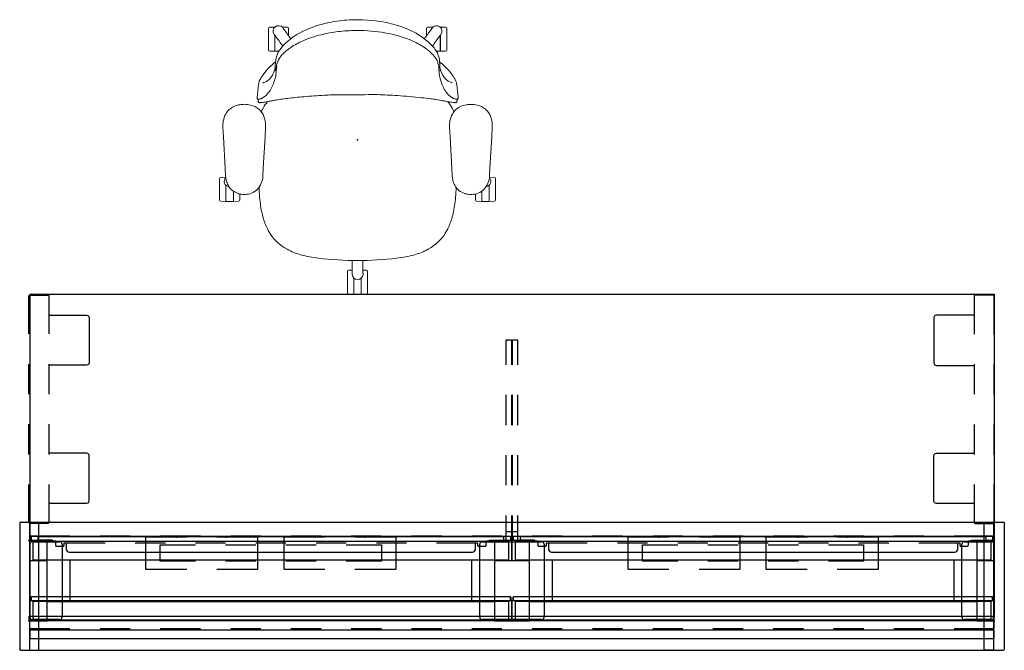
# Model space of a CAD drawing. Units: inches. Extents: x 0 to 1034, y 3 to 471.
# Drawn here: x 466 to 564, y 11 to 74 of the extents above; entities that cross this region are included whole.
import ezdxf

# ---------------------------------------------------------------- set-up
doc = ezdxf.new("R2010")
doc.units = ezdxf.units.IN
doc.header["$MEASUREMENT"] = 0
for name, color, linetype in [('ELEC', 1, 'Continuous'), ('FRAME', 7, 'Continuous'), ('PANEL', 7, 'Continuous'), ('SEAT', 5, 'Continuous'), ('TILE', 3, 'Continuous'), ('TILE-ELEC', 1, 'Continuous'), ('WKSURF', 6, 'Continuous')]:
    doc.layers.add(name, color=color, linetype=linetype)

# ---------------------------------------------------------------- blocks, each defined once
blk = doc.blocks.new('mhq100_4208_0p')
at = {"layer": 'FRAME'}
for p, q in [((1.75, 0), (0, 0)), ((0, 0), (0, -2)), ((1.75, -2), (1.75, 0)), ((48, 0, 0), (46.25, 0, 0)), ((46.25, 0, 0), (46.25, -2, 0)), ((48, -2, 0), (48, 0, 0)), ((49.75, 0), (48, 0)), ((48, 0), (48, -2)), ((49.75, -2), (49.75, 0)), ((96, 0, 0), (94.25, 0, 0)), ((94.25, 0, 0), (94.25, -2, 0)), ((96, -2, 0), (96, 0, 0)), ((47.68, -0.09, 0), (0.32, -0.09, 0)), ((0.32, -0.09, 0), (0.32, -1.91, 0)), ((47.68, -1.91, 0), (47.68, -0.09, 0)), ((95.68, -0.09, 0), (48.32, -0.09, 0)), ((48.32, -0.09, 0), (48.32, -1.91, 0)), ((95.68, -1.91, 0), (95.68, -0.09, 0)), ((0.32, -1.91, 0), (47.68, -1.91, 0)), ((1.75, -6.09, 0), (1.75, -1.91, 0)), ((1.75, -1.91, 0), (4, -1.91, 0)), ((46.25, -1.91, 0), (1.76, -1.91, 0)), ((4, -1.91, 0), (4, -6.09, 0)), ((44, -6.09, 0), (44, -1.91, 0)), ((44, -1.91, 0), (46.25, -1.91, 0)), ((46.25, -1.91, 0), (46.25, -6.09, 0)), ((48.32, -1.91, 0), (95.68, -1.91, 0)), ((49.75, -6.09, 0), (49.75, -1.91, 0)), ((49.75, -1.91, 0), (52, -1.91, 0)), ((94.25, -1.91, 0), (49.76, -1.91, 0)), ((52, -1.91, 0), (52, -6.09, 0)), ((92, -6.09, 0), (92, -1.91, 0)), ((92, -1.91, 0), (94.25, -1.91, 0)), ((94.25, -1.91, 0), (94.25, -6.09, 0)), ((0, -2), (1.75, -2)), ((46.25, -2, 0), (48, -2, 0)), ((48, -2), (49.75, -2)), ((94.25, -2, 0), (96, -2, 0)), ((1.75, -6), (0, -6)), ((0, -6), (0, -8)), ((47.68, -6.09, 0), (0.32, -6.09, 0)), ((0.32, -6.09, 0), (0.32, -7.91, 0)), ((1.75, -8), (1.75, -6)), ((4, -6.09, 0), (1.75, -6.09, 0)), ((46.25, -6.09, 0), (44, -6.09, 0)), ((48, -6, 0), (46.25, -6, 0)), ((46.25, -6, 0), (46.25, -8, 0)), ((47.68, -7.91, 0), (47.68, -6.09, 0)), ((48, -8, 0), (48, -6, 0)), ((49.75, -6), (48, -6)), ((48, -6), (48, -8)), ((95.68, -6.09, 0), (48.32, -6.09, 0)), ((48.32, -6.09, 0), (48.32, -7.91, 0)), ((49.75, -8), (49.75, -6)), ((52, -6.09, 0), (49.75, -6.09, 0)), ((94.25, -6.09, 0), (92, -6.09, 0)), ((96, -6, 0), (94.25, -6, 0)), ((94.25, -6, 0), (94.25, -8, 0)), ((95.68, -7.91, 0), (95.68, -6.09, 0)), ((96, -8, 0), (96, -6, 0)), ((0, -8), (1.75, -8)), ((0.32, -7.91, 0), (47.68, -7.91, 0)), ((46.25, -8, 0), (48, -8, 0)), ((48, -8), (49.75, -8)), ((48.32, -7.91, 0), (95.68, -7.91, 0)), ((94.25, -8, 0), (96, -8, 0))]:
    blk.add_line(p, q, dxfattribs=at)
for p in [(0, 0), (48, 0), (96, 0), (0, -8), (48, -8), (96, -8)]:
    blk.add_point(p, dxfattribs=at)
blk = doc.blocks.new('mhq125_en_0p')
at = {"layer": 'FRAME'}
for p, q in [((0.024, -7.626), (0.024, -0.374)), ((0.274, -0.124), (2.976, -0.124)), ((3.226, -0.374), (3.226, -7.626)), ((2.976, -7.876), (0.274, -7.876))]:
    blk.add_line(p, q, dxfattribs=at)
for centre, start, end in [((0.274, -0.374), 90, 180), ((2.976, -0.374), 0, 90), ((0.274, -7.626), 180, 270), ((2.976, -7.626), 270, 0)]:
    blk.add_arc(centre, 0.25, start, end, dxfattribs=at)
for p in [(0, 0), (0, -8)]:
    blk.add_point(p, dxfattribs=at)
blk = doc.blocks.new('mhq125_mn_0p')
at = {"layer": 'FRAME'}
for p, q in [((-3.203, -7.626), (-3.203, -0.374)), ((-2.953, -0.124), (2.953, -0.124)), ((3.203, -0.374), (3.203, -7.626)), ((2.953, -7.876), (-2.953, -7.876))]:
    blk.add_line(p, q, dxfattribs=at)
for centre, start, end in [((-2.953, -0.374), 90, 180), ((2.953, -0.374), 0, 90), ((-2.953, -7.626), 180, 270), ((2.953, -7.626), 270, 0)]:
    blk.add_arc(centre, 0.25, start, end, dxfattribs=at)
for p in [(0, 0), (0, -8)]:
    blk.add_point(p, dxfattribs=at)
blk = doc.blocks.new('mhq205_08h_0p')
at = {"layer": 'TILE'}
blk.add_lwpolyline([(0.024, 0.433), (95.976, 0.433), (95.976, 0), (0.024, 0)], close=True, dxfattribs=at)
for p in [(0, 0), (96, 0)]:
    blk.add_point(p, dxfattribs=at)
blk = doc.blocks.new('mhq300_4208wsm_0p')
at = {"layer": 'TILE'}
for p, q in [((0.08, -2.107), (0.08, -2.021)), ((0.08, -2.021), (0.116, -2.021)), ((0.08, -2.107), (0.08, -2.31)), ((0.116, -2.021), (0.116, -2.037)), ((0.116, -2.31), (0.116, -2.107)), ((47.837, -2.021), (0.166, -2.021)), ((0.166, -2.057), (0.166, -2.36)), ((0.166, -2.396), (47.837, -2.396)), ((47.837, -2.057), (47.837, -2.36)), ((47.923, -2.021), (47.887, -2.021)), ((47.887, -2.021), (47.887, -2.037)), ((47.887, -2.31), (47.887, -2.107)), ((47.923, -2.107), (47.923, -2.021)), ((47.923, -2.31), (47.923, -2.107)), ((48.077, -2.107), (48.077, -2.021)), ((48.077, -2.021), (48.113, -2.021)), ((48.077, -2.107), (48.077, -2.31)), ((48.113, -2.021), (48.113, -2.037)), ((48.113, -2.31), (48.113, -2.107)), ((95.834, -2.021), (48.163, -2.021)), ((48.163, -2.057), (48.163, -2.36)), ((48.163, -2.396), (95.834, -2.396)), ((95.834, -2.057), (95.834, -2.36)), ((95.92, -2.021), (95.884, -2.021)), ((95.884, -2.021), (95.884, -2.037)), ((95.884, -2.31), (95.884, -2.107)), ((95.92, -2.107), (95.92, -2.021)), ((95.92, -2.31), (95.92, -2.107)), ((44.055, -6.84), (3.945, -6.84)), ((92.052, -6.84), (51.942, -6.84)), ((2.612, -7.985), (2.612, -7.492)), ((2.622, -7.414), (3.39, -7.414)), ((3.4, -7.492), (3.4, -7.729)), ((3.4, -7.729), (7.5, -7.729)), ((3.63, -7.155), (3.63, -7.729)), ((10.5, -7.729), (13.5, -7.729)), ((16.5, -7.729), (19.5, -7.729)), ((22.5, -7.729), (25.5, -7.729)), ((28.5, -7.729), (31.5, -7.729)), ((34.5, -7.729), (37.5, -7.729)), ((40.5, -7.729), (44.6, -7.729)), ((44.37, -7.729), (44.37, -7.155)), ((44.6, -7.729), (44.6, -7.492)), ((44.61, -7.414), (45.378, -7.414)), ((45.388, -7.492), (45.388, -7.985)), ((50.609, -7.985), (50.609, -7.492)), ((50.619, -7.414), (51.387, -7.414)), ((51.397, -7.492), (51.397, -7.729)), ((51.397, -7.729), (55.497, -7.729)), ((51.627, -7.155), (51.627, -7.729)), ((58.497, -7.729), (61.497, -7.729)), ((64.497, -7.729), (67.497, -7.729)), ((70.497, -7.729), (73.497, -7.729)), ((76.497, -7.729), (79.497, -7.729)), ((82.497, -7.729), (85.497, -7.729)), ((88.497, -7.729), (92.597, -7.729)), ((92.367, -7.729), (92.367, -7.155)), ((92.597, -7.729), (92.597, -7.492)), ((92.607, -7.414), (93.375, -7.414)), ((93.385, -7.492), (93.385, -7.985)), ((0.079, -8.021), (0.115, -8.021)), ((0.079, -8.021), (0.079, -8.31)), ((0.115, -8.021), (0.115, -8.037)), ((0.115, -8.107), (0.115, -8.31)), ((2.252, -8.021), (0.165, -8.021)), ((0.165, -8.36), (0.165, -8.057)), ((0.165, -8.396), (47.835, -8.396)), ((0.841, -8.398), (0.841, -8.021)), ((47.159, -8.398), (0.841, -8.398)), ((2.612, -7.985), (2.252, -7.985)), ((2.252, -7.985), (2.252, -8.021)), ((45.748, -7.985), (45.388, -7.985)), ((45.748, -8.021), (45.748, -7.985)), ((45.748, -8.021), (47.159, -8.021)), ((47.835, -8.021), (45.748, -8.021)), ((47.159, -8.021), (47.159, -8.398)), ((47.835, -8.057), (47.835, -8.36)), ((47.921, -8.021), (47.885, -8.021)), ((47.885, -8.021), (47.885, -8.037)), ((47.885, -8.31), (47.885, -8.107)), ((47.921, -8.107), (47.921, -8.021)), ((47.921, -8.31), (47.921, -8.107)), ((48.076, -8.021), (48.112, -8.021)), ((48.076, -8.021), (48.076, -8.31)), ((48.112, -8.021), (48.112, -8.037)), ((48.112, -8.107), (48.112, -8.31)), ((50.249, -8.021), (48.162, -8.021)), ((48.162, -8.36), (48.162, -8.057)), ((48.162, -8.396), (95.832, -8.396)), ((48.838, -8.398), (48.838, -8.021)), ((95.157, -8.398), (48.838, -8.398)), ((50.609, -7.985), (50.249, -7.985)), ((50.249, -7.985), (50.249, -8.021)), ((93.745, -7.985), (93.385, -7.985)), ((93.745, -8.021), (93.745, -7.985)), ((93.745, -8.021), (95.157, -8.021)), ((95.832, -8.021), (93.745, -8.021)), ((95.157, -8.021), (95.157, -8.398)), ((95.832, -8.057), (95.832, -8.36)), ((95.918, -8.021), (95.882, -8.021)), ((95.882, -8.021), (95.882, -8.037)), ((95.882, -8.31), (95.882, -8.107)), ((95.918, -8.107), (95.918, -8.021)), ((95.918, -8.31), (95.918, -8.107))]:
    blk.add_line(p, q, dxfattribs=at)
for centre, radius, start, end in [((0.166, -2.107), 0.0859, 178.16425, 180), ((0.166, -2.31), 0.0859, 180, 270), ((0.166, -2.107), 0.0859, 90, 125.56027), ((0.166, -2.107), 0.05, 90, 180), ((0.166, -2.31), 0.05, 179.98978, 270.01022), ((47.837, -2.107), 0.0859, 54.40358, 90), ((47.837, -2.107), 0.05, 360, 90), ((47.837, -2.31), 0.05, 269.98978, 0.01022), ((47.837, -2.31), 0.0862, 270.19724, 359.80276), ((48.163, -2.107), 0.0859, 178.16425, 180), ((48.163, -2.31), 0.0859, 180, 270), ((48.163, -2.107), 0.0859, 90, 125.56027), ((48.163, -2.107), 0.05, 90, 180), ((48.163, -2.31), 0.05, 179.98978, 270.01022), ((95.834, -2.107), 0.0859, 54.40358, 90), ((95.834, -2.107), 0.05, 360, 90), ((95.834, -2.31), 0.05, 269.98978, 0.01022), ((95.834, -2.31), 0.0862, 270.19724, 359.80276), ((3.945, -7.155), 0.315, 90, 180), ((44.055, -7.155), 0.315, 0, 90), ((51.942, -7.155), 0.315, 90, 180), ((92.052, -7.155), 0.315, 0, 90), ((2.929, -7.492), 0.317, 165.74997, 180), ((2.921, -7.512), 0.48, 2.42634, 11.8237), ((44.917, -7.492), 0.317, 165.74997, 180), ((44.909, -7.512), 0.48, 2.42634, 11.8237), ((50.926, -7.492), 0.317, 165.74997, 180), ((50.918, -7.512), 0.48, 2.42634, 11.8237), ((92.914, -7.492), 0.317, 165.74997, 180), ((92.906, -7.512), 0.48, 2.42634, 11.8237), ((0.165, -8.31), 0.0859, 180, 270), ((0.165, -8.107), 0.0859, 90, 125.59643), ((0.165, -8.107), 0.05, 90, 180.00001), ((0.165, -8.31), 0.05, 180, 270), ((47.835, -8.107), 0.0859, 54.40358, 90), ((47.835, -8.107), 0.05, 360, 90), ((47.835, -8.31), 0.05, 269.99999, 0.00002), ((47.835, -8.31), 0.0859, 270, 0), ((48.162, -8.31), 0.0859, 180, 270), ((48.162, -8.107), 0.0859, 90, 125.59643), ((48.162, -8.107), 0.05, 90, 180.00001), ((48.162, -8.31), 0.05, 180, 270), ((95.832, -8.107), 0.0859, 54.40358, 90), ((95.832, -8.107), 0.05, 360, 90), ((95.832, -8.31), 0.05, 269.99999, 0.00002), ((95.832, -8.31), 0.0859, 270, 0)]:
    blk.add_arc(centre, radius, start, end, dxfattribs=at)
for p in [(0, 0), (96, 0), (0, -8), (96, -8)]:
    blk.add_point(p, dxfattribs=at)
at = {"layer": 'TILE-ELEC'}
for p in [(14.638, -8.349), (19.61, -8.349), (28.402, -8.349), (33.374, -8.349), (62.638, -8.349), (67.61, -8.349), (76.402, -8.349), (81.374, -8.349)]:
    blk.add_point(p, dxfattribs=at)
blk = doc.blocks.new('mhq400_42s0830nnnch_0p')
at = {"layer": 'WKSURF'}
for p, q in [((0, -2.006), (95.95, -2.006)), ((0, -32.546), (0, -2.006)), ((95.95, -2.006), (95.95, -32.546)), ((95.95, -32.546), (0, -32.546))]:
    blk.add_line(p, q, dxfattribs=at)
for p in [(0, 0), (96, 0)]:
    blk.add_point(p, dxfattribs=at)
blk = doc.blocks.new('mhq405_t1208kbf_0p')
at = {"layer": 'WKSURF'}
for p, q in [((-0.977, 2.904), (-1, 2.848)), ((-1, -9.744), (-1, 2.848)), ((-0.921, 2.927), (-0.977, 2.904)), ((96.915, 2.927), (-0.921, 2.927)), ((96.915, 2.927), (96.971, 2.904)), ((96.971, 2.904), (96.994, 2.848)), ((96.994, -9.744), (96.994, 2.848)), ((0.017, 0.776), (-0.006, 0.72)), ((-0.006, 0.72), (-0.006, -2.323)), ((0.072, 0.799), (0.017, 0.776)), ((0.072, 0.799), (3.997, 0.799)), ((6.997, 0.799), (9.997, 0.799)), ((12.997, 0.799), (15.997, 0.799)), ((18.997, 0.799), (21.997, 0.799)), ((24.997, 0.799), (27.997, 0.799)), ((30.997, 0.799), (33.997, 0.799)), ((36.997, 0.799), (39.997, 0.799)), ((42.997, 0.799), (45.997, 0.799)), ((48.997, 0.799), (51.997, 0.799)), ((54.997, 0.799), (57.997, 0.799)), ((60.997, 0.799), (63.997, 0.799)), ((66.997, 0.799), (69.997, 0.799)), ((72.997, 0.799), (75.997, 0.799)), ((78.997, 0.799), (82.997, 0.799)), ((85.997, 0.799), (88.997, 0.799)), ((91.997, 0.799), (95.921, 0.799)), ((95.921, 0.799), (95.977, 0.776)), ((95.977, 0.776), (96, 0.72)), ((96, 0.72), (96, -2.323)), ((-0.006, -5.323), (-0.006, -8.366)), ((96, -5.323), (96, -8.366)), ((-0.006, -8.366), (0.017, -8.422)), ((0.017, -8.422), (0.072, -8.445)), ((0.072, -8.445), (3.997, -8.445)), ((6.997, -8.445), (9.997, -8.445)), ((12.997, -8.445), (15.997, -8.445)), ((18.997, -8.445), (21.997, -8.445)), ((24.997, -8.445), (27.997, -8.445)), ((30.997, -8.445), (33.997, -8.445)), ((36.997, -8.445), (39.997, -8.445)), ((42.997, -8.445), (45.997, -8.445)), ((48.997, -8.445), (51.997, -8.445)), ((54.997, -8.445), (57.997, -8.445)), ((60.997, -8.445), (63.997, -8.445)), ((66.997, -8.445), (69.997, -8.445)), ((72.997, -8.445), (75.997, -8.445)), ((78.997, -8.445), (82.997, -8.445)), ((85.997, -8.445), (88.997, -8.445)), ((91.997, -8.445), (95.921, -8.445)), ((95.977, -8.422), (95.921, -8.445)), ((96, -8.366), (95.977, -8.422)), ((-0.977, -9.8), (-1, -9.744)), ((96.971, -9.8), (96.994, -9.744)), ((-0.921, -9.823), (-0.977, -9.8)), ((96.915, -9.823), (-0.921, -9.823)), ((96.915, -9.823), (96.971, -9.8))]:
    blk.add_line(p, q, dxfattribs=at)
for p in [(0, 0), (96, 0), (0, -8), (96, -8)]:
    blk.add_point(p, dxfattribs=at)
blk = doc.blocks.new('mhq500_42ctlh_0p')
for p, q in [((-1.007, 2.859), (-1.007, -9.702)), ((-0.141, 2.938), (-0.928, 2.938)), ((-0.062, -9.702), (-0.062, 2.859)), ((-0.928, -9.781), (-0.141, -9.781))]:
    blk.add_line(p, q)
for centre, start, end in [((-0.928, 2.859), 90, 180), ((-0.141, 2.859), 0, 90), ((-0.928, -9.702), 180, 270), ((-0.141, -9.702), 270, 0)]:
    blk.add_arc(centre, 0.0787, start, end)
for p in [(0, 0), (0, -8)]:
    blk.add_point(p)
blk = doc.blocks.new('mhq500_42ctrh_0p')
for p, q in [((0.062, -9.702), (0.062, 2.859)), ((0.141, 2.938), (0.928, 2.938)), ((1.007, 2.859), (1.007, -9.702)), ((0.928, -9.781), (0.141, -9.781))]:
    blk.add_line(p, q)
for centre, start, end in [((0.141, 2.859), 90, 180), ((0.928, 2.859), 0, 90), ((0.141, -9.702), 180, 270), ((0.928, -9.702), 270, 0)]:
    blk.add_arc(centre, 0.0787, start, end)
for p in [(0, 0), (0, -8)]:
    blk.add_point(p)
blk = doc.blocks.new('mhq200_4208hc1_0p')
at = {"layer": 'TILE'}
for p, q in [((0.024, 1.754), (0.024, 0.944)), ((95.976, 1.754), (0.024, 1.754)), ((95.976, 0.944), (95.976, 1.754)), ((0.024, 0.944), (95.976, 0.944))]:
    blk.add_line(p, q, dxfattribs=at)
for p in [(0, 0), (96, 0)]:
    blk.add_point(p, dxfattribs=at)
blk = doc.blocks.new('mhq540_24nh_0p')
at = {"layer": 'PANEL'}
for p, q in [((0.006, -1.779), (0.003, -1.8)), ((0.003, -1.8), (0.003, -5.566)), ((0.018, -1.746), (0.006, -1.779)), ((0.027, -1.734), (0.018, -1.746)), ((0.058, -1.706), (0.027, -1.734)), ((0.064, -1.703), (0.058, -1.706)), ((0.112, -1.691), (0.064, -1.703)), ((1.894, -1.691), (0.112, -1.691)), ((1.942, -1.703), (1.894, -1.691)), ((1.948, -1.706), (1.942, -1.703)), ((1.98, -1.734), (1.948, -1.706)), ((1.988, -1.746), (1.98, -1.734)), ((2, -1.779), (1.988, -1.746)), ((2.003, -1.8), (2, -1.779)), ((2.003, -5.566), (2.003, -1.8)), ((2.003, -3.691), (5.752, -3.691)), ((5.752, -3.691), (5.877, -3.724)), ((5.877, -3.724), (5.968, -3.816)), ((5.968, -3.816), (6.002, -3.941)), ((6.002, -3.941), (6.002, -8.441)), ((0.003, -8.566), (0.003, -11.566)), ((2.003, -11.566), (2.003, -8.566)), ((5.752, -8.691), (2.003, -8.691)), ((5.877, -8.658), (5.752, -8.691)), ((5.968, -8.566), (5.877, -8.658)), ((6.002, -8.441), (5.968, -8.566)), ((0.003, -14.566), (0.003, -17.566)), ((2.003, -17.566), (2.003, -14.566)), ((5.752, -17.441), (2.003, -17.441)), ((5.877, -17.474), (5.752, -17.441)), ((5.968, -17.566), (5.877, -17.474)), ((6.002, -17.691), (5.968, -17.566)), ((6.002, -22.191), (6.002, -17.691)), ((0.003, -20.566), (0.003, -24.332)), ((2.003, -24.332), (2.003, -20.566)), ((2.003, -22.441), (5.752, -22.441)), ((5.752, -22.441), (5.877, -22.408)), ((5.877, -22.408), (5.968, -22.316)), ((5.968, -22.316), (6.002, -22.191)), ((0.003, -24.332), (0.006, -24.353)), ((0.006, -24.353), (0.018, -24.386)), ((0.018, -24.386), (0.027, -24.398)), ((0.027, -24.398), (0.058, -24.426)), ((0.058, -24.426), (0.064, -24.429)), ((0.064, -24.429), (0.112, -24.441)), ((0.112, -24.441), (1.894, -24.441)), ((1.894, -24.441), (1.942, -24.429)), ((1.942, -24.429), (1.948, -24.426)), ((1.948, -24.426), (1.98, -24.398)), ((1.98, -24.398), (1.988, -24.386)), ((1.988, -24.386), (2, -24.353)), ((2, -24.353), (2.003, -24.332))]:
    blk.add_line(p, q, dxfattribs=at)
blk.add_point((0, 0), dxfattribs=at)
blk = doc.blocks.new('mhq540_24nh_1p')
at = {"layer": 'PANEL'}
for p, q in [((-2.003, -1.8), (-2, -1.779)), ((-2.003, -5.566), (-2.003, -1.8)), ((-2, -1.779), (-1.988, -1.746)), ((-1.988, -1.746), (-1.98, -1.734)), ((-1.98, -1.734), (-1.948, -1.706)), ((-1.948, -1.706), (-1.942, -1.703)), ((-1.942, -1.703), (-1.894, -1.691)), ((-1.894, -1.691), (-0.112, -1.691)), ((-0.112, -1.691), (-0.064, -1.703)), ((-0.064, -1.703), (-0.058, -1.706)), ((-0.058, -1.706), (-0.027, -1.734)), ((-0.027, -1.734), (-0.018, -1.746)), ((-0.018, -1.746), (-0.006, -1.779)), ((-0.006, -1.779), (-0.003, -1.8)), ((-0.003, -1.8), (-0.003, -5.566)), ((-5.968, -3.816), (-6.002, -3.941)), ((-5.877, -3.724), (-5.968, -3.816)), ((-5.752, -3.691), (-5.877, -3.724)), ((-2.003, -3.691), (-5.752, -3.691)), ((-6.002, -3.941), (-6.002, -8.441)), ((-6.002, -8.441), (-5.968, -8.566)), ((-5.968, -8.566), (-5.877, -8.658)), ((-5.877, -8.658), (-5.752, -8.691)), ((-5.752, -8.691), (-2.003, -8.691)), ((-2.003, -11.566), (-2.003, -8.566)), ((-0.003, -8.566), (-0.003, -11.566)), ((-2.003, -17.566), (-2.003, -14.566)), ((-0.003, -14.566), (-0.003, -17.566)), ((-6.002, -17.691), (-5.968, -17.566)), ((-5.968, -17.566), (-5.877, -17.474)), ((-5.877, -17.474), (-5.752, -17.441)), ((-5.752, -17.441), (-2.003, -17.441)), ((-6.002, -22.191), (-6.002, -17.691)), ((-2.003, -24.332), (-2.003, -20.566)), ((-0.003, -20.566), (-0.003, -24.332)), ((-5.968, -22.316), (-6.002, -22.191)), ((-5.877, -22.408), (-5.968, -22.316)), ((-5.752, -22.441), (-5.877, -22.408)), ((-2.003, -22.441), (-5.752, -22.441)), ((-2, -24.353), (-2.003, -24.332)), ((-1.988, -24.386), (-2, -24.353)), ((-1.98, -24.398), (-1.988, -24.386)), ((-1.948, -24.426), (-1.98, -24.398)), ((-1.942, -24.429), (-1.948, -24.426)), ((-1.894, -24.441), (-1.942, -24.429)), ((-0.112, -24.441), (-1.894, -24.441)), ((-0.064, -24.429), (-0.112, -24.441)), ((-0.058, -24.426), (-0.064, -24.429)), ((-0.027, -24.398), (-0.058, -24.426)), ((-0.018, -24.386), (-0.027, -24.398)), ((-0.006, -24.353), (-0.018, -24.386)), ((-0.003, -24.332), (-0.006, -24.353))]:
    blk.add_line(p, q, dxfattribs=at)
blk.add_point((0, 0), dxfattribs=at)
blk = doc.blocks.new('mhq790_08_0p')
at = {"layer": 'ELEC'}
for p, q in [((11.563, -8.375), (11.563, -5.125)), ((11.563, -5.125), (15.625, -5.125)), ((18.625, -5.125), (22.688, -5.125)), ((22.688, -5.125), (22.688, -8.375)), ((25.313, -8.375), (25.313, -5.125)), ((25.313, -5.125), (29.375, -5.125)), ((32.375, -5.125), (36.438, -5.125)), ((36.438, -5.125), (36.438, -8.375)), ((59.563, -8.375), (59.563, -5.125)), ((59.563, -5.125), (63.625, -5.125)), ((66.625, -5.125), (70.688, -5.125)), ((70.688, -5.125), (70.688, -8.375)), ((73.313, -8.375), (73.313, -5.125)), ((73.313, -5.125), (77.375, -5.125)), ((80.375, -5.125), (84.438, -5.125)), ((84.438, -5.125), (84.438, -8.375)), ((13, -7.562), (13, -5.938)), ((13, -5.938), (16.5, -5.938)), ((19.5, -5.938), (22.5, -5.938)), ((25.5, -5.938), (28.5, -5.938)), ((31.5, -5.938), (35, -5.938)), ((35, -5.938), (35, -7.562)), ((61, -7.562), (61, -5.938)), ((61, -5.938), (64.5, -5.938)), ((67.5, -5.938), (70.5, -5.938)), ((73.5, -5.938), (76.5, -5.938)), ((79.5, -5.938), (83, -5.938)), ((83, -5.938), (83, -7.562)), ((16.5, -7.562), (13, -7.562)), ((22.5, -7.562), (19.5, -7.562)), ((28.5, -7.562), (25.5, -7.562)), ((35, -7.562), (31.5, -7.562)), ((64.5, -7.562), (61, -7.562)), ((70.5, -7.562), (67.5, -7.562)), ((76.5, -7.562), (73.5, -7.562)), ((83, -7.562), (79.5, -7.562)), ((15.625, -8.375), (11.563, -8.375)), ((22.688, -8.375), (18.625, -8.375)), ((29.375, -8.375), (25.313, -8.375)), ((36.438, -8.375), (32.375, -8.375)), ((63.625, -8.375), (59.563, -8.375)), ((70.688, -8.375), (66.625, -8.375)), ((77.375, -8.375), (73.313, -8.375)), ((84.438, -8.375), (80.375, -8.375))]:
    blk.add_line(p, q, dxfattribs=at)
for p in [(0, 0), (48, 0), (96, 0), (0, -8), (48, -8), (96, -8)]:
    blk.add_point(p, dxfattribs=at)
blk = doc.blocks.new('vft290_24l_0p')
at = {"layer": 'WKSURF'}
for p, q in [((0.0625, 0), (0.5625, 0)), ((0.0625, -2.5), (0.0625, 0)), ((0.5625, 0), (0.5625, -2.5)), ((0.0625, -0.875), (0.5625, -0.875)), ((0.0625, -8.5), (0.0625, -5.5)), ((0.5625, -5.5), (0.5625, -8.5)), ((0.0625, -14.5), (0.0625, -11.5)), ((0.5625, -11.5), (0.5625, -14.5)), ((0.0625, -20), (0.0625, -17.5)), ((0.5625, -17.5), (0.5625, -20)), ((0.5625, -20), (0.0625, -20))]:
    blk.add_line(p, q, dxfattribs=at)
blk.add_point((0, 0), dxfattribs=at)
blk = doc.blocks.new('vft290_24r_0p')
at = {"layer": 'WKSURF'}
for p, q in [((-0.5625, 0), (-0.0625, 0)), ((-0.5625, -2.5), (-0.5625, 0)), ((-0.0625, 0), (-0.0625, -2.5)), ((-0.5625, -0.875), (-0.0625, -0.875)), ((-0.5625, -8.5), (-0.5625, -5.5)), ((-0.0625, -5.5), (-0.0625, -8.5)), ((-0.5625, -14.5), (-0.5625, -11.5)), ((-0.0625, -11.5), (-0.0625, -14.5)), ((-0.5625, -20), (-0.5625, -17.5)), ((-0.0625, -17.5), (-0.0625, -20)), ((-0.0625, -20), (-0.5625, -20))]:
    blk.add_line(p, q, dxfattribs=at)
blk.add_point((0, 0), dxfattribs=at)
blk = doc.blocks.new('1lino_chair_std_arms_1p')
at = {"layer": 'SEAT', "linetype": 'Continuous', "lineweight": 0}
for p, q in [((4.937, 13.731), (3.87, 13.731)), ((6.003, 13.731), (4.937, 13.731)), ((-1.215, 13.399), (-0.298, 13.348)), ((-0.298, 13.348), (2.841, 13.175)), ((2.841, 13.175), (3.613, 13.132)), ((3.75, 13.614), (3.737, 13.122)), ((4.529, 13.101), (4.937, 13.101)), ((6.137, 13.098), (4.532, 13.098)), ((6.137, 13.101), (4.937, 13.101)), ((5.687, 13.101), (5.687, 13.098)), ((6.123, 13.614), (6.137, 13.101)), ((6.137, 12.363), (6.137, 13.098)), ((6.137, 12.363), (5.12, 12.363)), ((6.137, 12.361), (5.121, 12.361)), ((5.687, 12.363), (5.687, 12.361)), ((6.123, 11.848), (6.137, 12.361)), ((6.003, 11.731), (5.394, 11.731)), ((-3.859, 9.891), (-3.824, 9.885)), ((-3.824, 9.885), (-3.824, 9.885)), ((-10.029, 8.868), (-11.096, 8.868)), ((-8.963, 8.868), (-10.029, 8.868)), ((-1.215, 9.16), (-0.298, 9.211)), ((2.841, 9.384), (-0.298, 9.211)), ((2.841, 9.384), (3.613, 9.426)), ((-11.216, 8.751), (-11.229, 8.238)), ((-11.229, 8.238), (-11.222, 8.238)), ((-11.229, 8.23), (-11.229, 8.235)), ((-11.224, 8.235), (-11.229, 8.235)), ((-10.469, 8.273), (-10.528, 8.316)), ((-10.426, 8.238), (-10.029, 8.238)), ((-8.829, 8.235), (-10.423, 8.235)), ((-8.829, 8.238), (-10.029, 8.238)), ((-9.279, 8.238), (-9.279, 8.235)), ((-8.843, 8.751), (-8.829, 8.238)), ((-8.829, 7.836), (-8.829, 8.235)), ((-7.983, 8.136), (-7.983, 8.136)), ((-7.467, 8.187), (-7.467, 8.187)), ((-6.861, 8.212), (-6.861, 8.212)), ((-11.216, 6.985), (-11.229, 7.506)), ((-11.094, 7.394), (-11.162, 7.443)), ((-10.363, 6.868), (-11.096, 6.868)), ((11.753, 3.882), (11.753, 3.882)), ((14.186, 1), (13.119, 1)), ((15.253, 1), (14.186, 1)), ((12.999, 0.883), (12.99, 0.533)), ((13.321, 0.539), (13.405, 0.539)), ((13.779, 0.37), (13.779, 0.37)), ((13.779, 0.37), (14.186, 0.37)), ((13.781, 0.368), (13.781, 0.368)), ((15.386, 0.368), (13.782, 0.368)), ((15.386, 0.37), (14.186, 0.37)), ((14.936, 0.37), (14.936, 0.368)), ((15.373, 0.883), (15.386, 0.37)), ((15.386, -0.367), (15.386, 0.368)), ((12.999, -0.883), (12.99, -0.533)), ((13.333, -0.539), (13.405, -0.539)), ((13.779, -0.37), (14.186, -0.37)), ((15.386, -0.367), (13.781, -0.367)), ((13.781, -0.367), (13.781, -0.367)), ((15.386, -0.37), (14.186, -0.37)), ((14.936, -0.367), (14.936, -0.37)), ((15.373, -0.883), (15.386, -0.37)), ((14.186, -1), (13.119, -1)), ((15.253, -1), (14.186, -1)), ((11.753, -3.882), (11.753, -3.882)), ((-11.216, -6.985), (-11.229, -7.498)), ((-11.229, -7.498), (-11.222, -7.498)), ((-11.229, -7.505), (-11.229, -7.5)), ((-11.225, -7.5), (-11.229, -7.5)), ((-11.229, -7.506), (-11.229, -7.505)), ((-11.224, -7.5), (-11.225, -7.5)), ((-11.222, -7.498), (-11.222, -7.498)), ((-11.103, -7.4), (-11.162, -7.443)), ((-10.363, -6.868), (-11.096, -6.868)), ((-8.829, -8.235), (-8.829, -7.837)), ((-11.229, -8.231), (-11.229, -8.23)), ((-11.229, -8.235), (-11.229, -8.231)), ((-11.225, -8.235), (-11.229, -8.235)), ((-11.216, -8.751), (-11.229, -8.238)), ((-11.229, -8.238), (-11.222, -8.238)), ((-11.224, -8.235), (-11.225, -8.235)), ((-11.222, -8.238), (-11.222, -8.238)), ((-10.46, -8.266), (-10.528, -8.316)), ((-10.426, -8.238), (-10.029, -8.238)), ((-8.829, -8.235), (-10.423, -8.235)), ((-8.829, -8.238), (-10.029, -8.238)), ((-9.279, -8.235), (-9.279, -8.238)), ((-8.843, -8.751), (-8.829, -8.238)), ((-7.983, -8.136), (-7.983, -8.136)), ((-7.467, -8.187), (-7.467, -8.187)), ((-6.861, -8.212), (-6.861, -8.212)), ((-10.029, -8.868), (-11.096, -8.868)), ((-8.963, -8.868), (-10.029, -8.868)), ((-1.217, -9.16), (-0.301, -9.211)), ((-0.301, -9.211), (2.839, -9.384)), ((2.839, -9.384), (3.611, -9.427)), ((-3.824, -9.885), (-3.859, -9.891)), ((-3.824, -9.885), (-3.824, -9.885)), ((6.003, -11.731), (5.392, -11.731)), ((6.137, -12.363), (5.118, -12.363)), ((6.137, -12.361), (5.119, -12.361)), ((5.687, -12.361), (5.687, -12.363)), ((6.123, -11.848), (6.137, -12.361)), ((6.137, -13.098), (6.137, -12.363)), ((-1.217, -13.399), (-0.301, -13.348)), ((2.839, -13.175), (-0.301, -13.348)), ((2.839, -13.175), (3.611, -13.132)), ((3.75, -13.614), (3.737, -13.122)), ((4.529, -13.101), (4.53, -13.101)), ((4.53, -13.101), (4.937, -13.101)), ((6.137, -13.098), (4.532, -13.098)), ((4.532, -13.098), (4.532, -13.098)), ((6.137, -13.101), (4.937, -13.101)), ((5.687, -13.098), (5.687, -13.101)), ((6.123, -13.614), (6.137, -13.101)), ((4.937, -13.731), (3.87, -13.731)), ((6.003, -13.731), (4.937, -13.731))]:
    blk.add_line(p, q, dxfattribs=at)
for points in [[(-3.533, 11.279, -0.057736), (-3.465, 11.889, -0.12149), (-3.043, 12.734, -0.121495), (-2.315, 13.241, -0.065812), (-1.719, 13.386, -0.042358), (-1.215, 13.399)], [(-1.215, 13.399, 0.041418), (-1.215, 13.399, 0.002876), (-1.215, 13.399)], [(3.613, 13.132), (3.613, 13.132, -0.020427), (3.814, 13.113)], [(3.762, 13.12), (3.762, 13.12, -0.276973), (4.303, 13.244)], [(3.814, 13.113, -0.084223), (4.497, 12.902, -0.214053), (5.372, 11.82, -0.067113), (5.443, 11.279)], [(4.303, 13.244), (4.303, 13.244, -0.290051), (4.672, 12.799)], [(-1.215, 9.16, -0.058041), (-1.884, 9.197, -0.084239), (-2.566, 9.437, -0.156723), (-3.318, 10.247, -0.070466), (-3.497, 10.834, -0.041333), (-3.533, 11.279)], [(5.443, 11.279, -0.066783), (5.371, 10.733, -0.007639), (5.355, 10.679)], [(-7.758, 8.159, -0.061389), (-6.717, 9.231, -0.032771), (-6.207, 9.588, -0.023907), (-5.944, 9.73, -0.022571), (-5.767, 9.805, -0.059717), (-5.544, 9.86)], [(-5.537, 9.861), (-5.537, 9.861, -0.004249), (-4.199, 9.996)], [(-4.199, 9.996, -0.042859), (-4.157, 9.997, -0.044872), (-4.126, 9.992, -0.076189), (-4.09, 9.976, -0.180793), (-4.041, 9.911, -0.062173), (-4.035, 9.875, -0.042653), (-4.037, 9.84, -0.007411), (-4.038, 9.832)], [(-4.038, 9.832), (-4.038, 9.832, -0.014969), (-4.066, 9.681)], [(-4.036, 9.887, -0.087742), (-3.893, 9.896, -0.016457), (-3.863, 9.892)], [(-3.863, 9.892), (-3.863, 9.892, -0.001044), (-3.862, 9.892)], [(-3.824, 9.885, -0.051786), (-3.795, 9.876, -0.083586), (-3.749, 9.848, -0.072228), (-3.726, 9.822, -0.084337), (-3.706, 9.774, -0.037272), (-3.701, 9.745, -0.045433), (-3.701, 9.694, -0.005501), (-3.702, 9.687)], [(5.355, 10.679, -0.201233), (4.518, 9.667, -0.063553), (4.038, 9.487, -0.025038), (3.814, 9.446)], [(4.747, 9.812, -0.001904), (5.058, 9.795, -0.00149), (5.489, 9.768)], [(-7.458, 8.058, -0.034541), (-7.182, 8.093, -0.01309), (-6.948, 8.1, 0.025533), (-6.566, 8.125, 0.025501), (-6.257, 8.18, 0.066505), (-5.053, 8.628, 0.060587), (-4.545, 8.982, 0.09605), (-4.112, 9.562, 0.025368), (-4.076, 9.647, 0.018253), (-4.066, 9.678)], [(-7.16, 8.201, 0.064346), (-6.471, 8.46, 0.056188), (-6.104, 8.709, 0.149723), (-5.699, 9.348, 0.016889), (-5.688, 9.397, 0.035346), (-5.685, 9.419)], [(-3.702, 9.686, -0.007907), (-3.74, 9.382, -0.008492), (-3.814, 8.913, -0.001298), (-3.897, 8.452, 0.003225), (-4, 7.862, 0.006193), (-4.066, 7.437, 0.002743), (-4.085, 7.299)], [(-3.8, 8.995, -0.003906), (-3.497, 9.203, -0.064805), (-2.772, 9.572)], [(-3.702, 9.687), (-3.702, 9.687, -0.000914), (-3.702, 9.686)], [(-3.392, 9.272), (-3.392, 9.272, -0.001053), (-3.38, 9.28)], [(-1.215, 9.16, -0.041418), (-1.215, 9.16, -0.002876), (-1.215, 9.16)], [(3.613, 9.426), (3.613, 9.426, 0.020427), (3.814, 9.446)], [(5.329, 9.779), (5.329, 9.779, -0.015518), (5.329, 9.779)], [(5.489, 9.768, -0.015252), (6.384, 9.676, -0.016958), (7.127, 9.551, -0.021794), (7.856, 9.368)], [(11.792, 3.883, 0.016973), (11.656, 4.785, 0.023675), (11.449, 5.67, 0.055467), (10.905, 7.019, 0.149345), (9.018, 8.897, 0.051524), (7.856, 9.368)], [(-11.957, 0, -0.076043), (-11.381, 3.991, -0.042502), (-10.743, 5.575, -0.08536), (-9.383, 7.405, -0.040164), (-8.909, 7.786, -0.065226), (-8.371, 8.054, -0.055874), (-7.983, 8.136)], [(-11.176, 7.454), (-11.176, 7.454, -0.394202), (-11.266, 8.185)], [(-11.266, 8.185), (-11.266, 8.185, -0.394212), (-10.543, 8.326)], [(-10.893, 0, -0.043459), (-10.663, 2.714, -0.064552), (-9.798, 5.568, -0.046806), (-9.127, 6.747, -0.051883), (-8.465, 7.51, -0.070592), (-7.901, 7.906, -0.067316), (-7.458, 8.058)], [(-10.543, 8.326), (-10.543, 8.326, -0.012711), (-10.528, 8.316)], [(-10.465, 8.27), (-10.465, 8.27, -0.001214), (-10.46, 8.266)], [(-10.46, 8.267), (-10.46, 8.267, -0.011333), (-10.421, 8.233)], [(-10.364, 8.188, -0.013696), (-10.4, 8.215, -0.011569), (-10.421, 8.233)], [(-10.364, 8.188), (-10.364, 8.188, 0.001526), (-9.337, 7.448)], [(-7.983, 8.136), (-7.983, 8.136, -0.002065), (-7.467, 8.187)], [(-7.467, 8.187, -0.011447), (-7.342, 8.196, -0.007311), (-7.224, 8.2, -0.001125), (-7.074, 8.202, 0.003532), (-7.002, 8.204, 0.006409), (-6.931, 8.207, 0.009032), (-6.861, 8.212)], [(-11.162, 7.443), (-11.162, 7.443, -0.012723), (-11.176, 7.454)], [(-11.094, 7.393), (-11.094, 7.393, 0.011163), (-11.051, 7.367)], [(-10.99, 7.327, 0.013696), (-11.027, 7.352, 0.011569), (-11.051, 7.367)], [(-10.99, 7.327), (-10.99, 7.327, -0.001389), (-10.065, 6.649)], [(-4.085, 7.3, 0.005944), (-4.194, 6.349, 0.008303), (-4.401, 3.992, 0.010192), (-4.501, 1.946)], [(11.792, 3.883), (11.792, 3.883, -0.029331), (12.021, 0)], [(-4.501, 1.946, 0.001468), (-4.484, -1.433, 0.002571), (-4.47, -2.546, 0.008942), (-4.444, -3.307, 0.008792), (-4.292, -5.356, 0.006207), (-4.123, -6.993, 0.002073), (-4.085, -7.3)], [(-7.458, -8.058, -0.101425), (-8.139, -7.769, -0.045804), (-8.547, -7.433, -0.056528), (-9.287, -6.511, -0.043363), (-9.929, -5.271, -0.043837), (-10.53, -3.373, -0.029362), (-10.804, -1.698, -0.026728), (-10.893, 0)], [(12.021, 0), (12.021, 0, -0.029332), (11.792, -3.883)], [(13.198, 0.532), (13.198, 0.532, -0.001428), (12.017, 0.537)], [(13.198, 0.532, 0.011949), (13.238, 0.533, 0.013304), (13.27, 0.535)], [(13.321, 0.54), (13.321, 0.54, 0.011163), (13.27, 0.535)], [(13.405, 0.539), (13.405, 0.539, -0.012723), (13.423, 0.539)], [(13.423, 0.539), (13.423, 0.539, -0.394202), (13.926, 0)], [(13.926, 0), (13.926, 0, -0.394212), (13.423, -0.539)], [(-7.983, -8.136, -0.09885), (-8.727, -7.896, -0.041587), (-9.099, -7.648, -0.046177), (-9.772, -7.004, -0.069199), (-10.821, -5.418, -0.058937), (-11.65, -2.97, -0.03685), (-11.921, -1.056, -0.017688), (-11.957, 0)], [(13.198, -0.532), (13.198, -0.532, 0.001432), (12.017, -0.537)], [(13.198, -0.532, -0.011949), (13.238, -0.533, -0.013304), (13.27, -0.535)], [(13.322, -0.54), (13.322, -0.54, -0.011333), (13.27, -0.535)], [(13.328, -0.539, -0.000915), (13.323, -0.539, -0.000421), (13.321, -0.539)], [(13.423, -0.539), (13.423, -0.539, -0.012711), (13.405, -0.539)], [(11.792, -3.883, -0.016973), (11.656, -4.785, -0.023675), (11.449, -5.67, -0.055467), (10.905, -7.019, -0.149345), (9.018, -8.897, -0.051524), (7.856, -9.368)], [(-10.99, -7.327), (-10.99, -7.327, 0.001393), (-10.065, -6.649)], [(-11.266, -8.185), (-11.266, -8.185, -0.394212), (-11.176, -7.454)], [(-11.176, -7.454), (-11.176, -7.454, -0.012711), (-11.162, -7.443)], [(-11.099, -7.397), (-11.099, -7.397, -0.001214), (-11.094, -7.394)], [(-11.095, -7.394), (-11.095, -7.394, -0.011333), (-11.051, -7.367)], [(-10.99, -7.327, -0.013696), (-11.027, -7.352, -0.011569), (-11.051, -7.367)], [(-10.364, -8.188), (-10.364, -8.188, -0.001525), (-9.336, -7.448)], [(-4.085, -7.299, 0.010266), (-3.979, -8.003, 0.004129), (-3.899, -8.448, -0.003326), (-3.815, -8.913, -0.004477), (-3.763, -9.227, -0.010425), (-3.702, -9.686)], [(-10.543, -8.326), (-10.543, -8.326, -0.394202), (-11.266, -8.185)], [(-10.528, -8.316), (-10.528, -8.316, -0.012723), (-10.543, -8.326)], [(-10.46, -8.266), (-10.46, -8.266, 0.011163), (-10.421, -8.233)], [(-10.364, -8.188, 0.013696), (-10.4, -8.215, 0.011569), (-10.421, -8.233)], [(-7.467, -8.187), (-7.467, -8.187, -0.00206), (-7.983, -8.136)], [(-5.544, -9.86, -0.060406), (-5.769, -9.805, -0.01912), (-5.884, -9.758, -0.028336), (-6.205, -9.589, -0.041957), (-6.866, -9.107, -0.053), (-7.759, -8.159)], [(-6.861, -8.212, 0.009505), (-6.931, -8.207, 0.006409), (-7.002, -8.204, 0.003532), (-7.074, -8.202, -0.001125), (-7.224, -8.2, -0.00418), (-7.302, -8.198, -0.013976), (-7.467, -8.187)], [(-4.066, -9.678, 0.028883), (-4.076, -9.646, 0.024848), (-4.113, -9.56, 0.099667), (-4.547, -8.988, 0.0571), (-5.055, -8.629, 0.020327), (-5.326, -8.493, 0.057658), (-6.385, -8.153, 0.012358), (-6.511, -8.132, 0.018962), (-6.635, -8.12, 0.01239), (-6.825, -8.114, -0.009393), (-7.034, -8.109, -0.038193), (-7.458, -8.058)], [(-6.202, -8.166, 0.005429), (-6.332, -8.151, 0.00272), (-6.464, -8.139, -0.000955), (-6.672, -8.12, -0.005301), (-6.893, -8.098, -0.021227), (-7.385, -8.021)], [(-5.685, -9.419, 0.030319), (-5.688, -9.396, 0.017217), (-5.699, -9.347, 0.125436), (-6.002, -8.811, 0.063071), (-6.331, -8.542, 0.02606), (-6.535, -8.427, 0.058256), (-7.16, -8.201)], [(-4.066, -9.681), (-4.066, -9.681, -0.014845), (-4.038, -9.832)], [(-3.702, -9.687, -0.014974), (-3.7, -9.708, -0.020032), (-3.7, -9.73, -0.094574), (-3.715, -9.8, -0.063877), (-3.729, -9.825, -0.132361), (-3.8, -9.878, -0.04783), (-3.824, -9.885)], [(-2.773, -9.572, -0.039846), (-3.206, -9.38, -0.056256), (-3.806, -8.963)], [(-3.702, -9.687), (-3.702, -9.687, 0.000914), (-3.702, -9.686)], [(-3.535, -11.28, -0.057736), (-3.467, -10.67, -0.12149), (-3.045, -9.825, -0.121495), (-2.317, -9.318, -0.065812), (-1.721, -9.173, -0.042358), (-1.218, -9.16)], [(-3.392, -9.272), (-3.392, -9.272, 0.001053), (-3.38, -9.28)], [(-1.217, -9.16, 0.041418), (-1.218, -9.16, 0.002876), (-1.218, -9.16)], [(3.611, -9.427), (3.611, -9.427, -0.020427), (3.812, -9.446)], [(3.812, -9.446, -0.084223), (4.495, -9.657, -0.214053), (5.37, -10.739, -0.067113), (5.441, -11.28)], [(4.745, -9.812, 0.001908), (5.057, -9.795, 0.001494), (5.489, -9.768)], [(5.329, -9.779), (5.329, -9.779, 0.015518), (5.329, -9.779)], [(5.489, -9.768, 0.015252), (6.384, -9.676, 0.016958), (7.127, -9.551, 0.021794), (7.856, -9.368)], [(-4.199, -9.996), (-4.199, -9.996, -0.004255), (-5.537, -9.861)], [(-4.038, -9.832, -0.043237), (-4.035, -9.871, -0.05971), (-4.04, -9.907, -0.147663), (-4.075, -9.965, -0.084484), (-4.109, -9.986, -0.051681), (-4.139, -9.994, -0.050611), (-4.18, -9.997, -0.018664), (-4.199, -9.996)], [(-3.863, -9.892, -0.071246), (-3.977, -9.895, -0.021171), (-4.017, -9.889, -0.008561), (-4.036, -9.885)], [(-3.863, -9.892), (-3.863, -9.892, 0.001044), (-3.862, -9.892)], [(-1.218, -13.399, -0.058041), (-1.886, -13.362, -0.084239), (-2.569, -13.122, -0.156723), (-3.32, -12.312, -0.070466), (-3.5, -11.725, -0.041333), (-3.535, -11.28)], [(5.441, -11.28, -0.066783), (5.369, -11.825, -0.007639), (5.353, -11.88)], [(5.353, -11.88, -0.014026), (5.226, -12.157, -0.023656), (5.121, -12.348, -0.050887), (4.968, -12.547, -0.09736), (4.414, -12.942, -0.061366), (3.925, -13.095, -0.011999), (3.812, -13.113)], [(-1.217, -13.399, -0.041418), (-1.218, -13.399, -0.002876), (-1.218, -13.399)], [(3.611, -13.132), (3.611, -13.132, 0.020427), (3.812, -13.113)], [(4.303, -13.244), (4.303, -13.244, -0.276852), (3.762, -13.12)], [(4.672, -12.798), (4.672, -12.798, -0.290743), (4.303, -13.244)]]:
    blk.add_lwpolyline(points, format="xyb", dxfattribs=at)
for points in [[(-10.543, 8.326), (-10.543, 8.326, 0.011107)], [(-11.176, 7.454), (-11.176, 7.454, 120.563775)], [(13.423, 0.539), (13.423, 0.539, 120.573274)], [(13.423, -0.539), (13.423, -0.539, 0.011111)], [(-11.176, -7.454), (-11.176, -7.454, 0.01111)], [(-10.543, -8.326), (-10.543, -8.326, 120.544378)]]:
    blk.add_lwpolyline(points, format="xyb", close=True, dxfattribs=at)
for centre, start, end in [((3.87, 13.611), 90, 178.5), ((6.003, 13.611), 1.5, 90), ((6.003, 11.851), 270, 358.5), ((-11.096, 8.748), 90, 178.5), ((-8.963, 8.748), 1.5, 90), ((-11.096, 6.988), 181.5, 270), ((13.119, 0.88), 90, 178.5), ((15.253, 0.88), 1.5, 90), ((13.119, -0.88), 181.5, 270), ((15.253, -0.88), 270, 358.5), ((-11.096, -6.988), 90, 178.5), ((-11.096, -8.748), 181.5, 270), ((-8.963, -8.748), 270, 358.5), ((6.003, -11.851), 1.5, 90), ((3.87, -13.611), 181.5, 270), ((6.003, -13.611), 270, 358.5)]:
    blk.add_arc(centre, 0.12, start, end, dxfattribs=at)
at = {"layer": 'SEAT'}
blk.add_point((0, 0), dxfattribs=at)

msp = doc.modelspace()

# ---------------------------------------------------------------- block references
for name, p, rotation in [('1lino_chair_std_arms_1p', (499.658, 61.65), 270), ('mhq540_24nh_1p', (466.939, 21.747), 180), ('mhq400_42s0830nnnch_0p', (563.023, 13.731), 180), ('mhq540_24nh_0p', (563.023, 21.731), 180), ('vft290_24l_0p', (515.023, 21.731), 180), ('vft290_24r_0p', (515.023, 21.731), 180), ('mhq405_t1208kbf_0p', (563.023, 13.731), 180), ('mhq500_42ctlh_0p', (466.939, 13.747), 180), ('mhq500_42ctrh_0p', (563.023, 13.731), 180), ('mhq300_4208wsm_0p', (563.023, 13.731), 180), ('mhq790_08_0p', (563.023, 13.731), 180), ('mhq100_4208_0p', (563.023, 13.731), 180), ('mhq125_en_0p', (563.023, 13.731), 180), ('mhq200_4208hc1_0p', (563.023, 13.731), 180)]:
    msp.add_blockref(name, p, dxfattribs=dict(rotation=rotation))
for name, p in [('mhq125_en_0p', (467.023, 21.731)), ('mhq125_mn_0p', (515.023, 21.731)), ('mhq205_08h_0p', (466.939, 13.747))]:
    msp.add_blockref(name, p)

doc.saveas('drawing.dxf')
